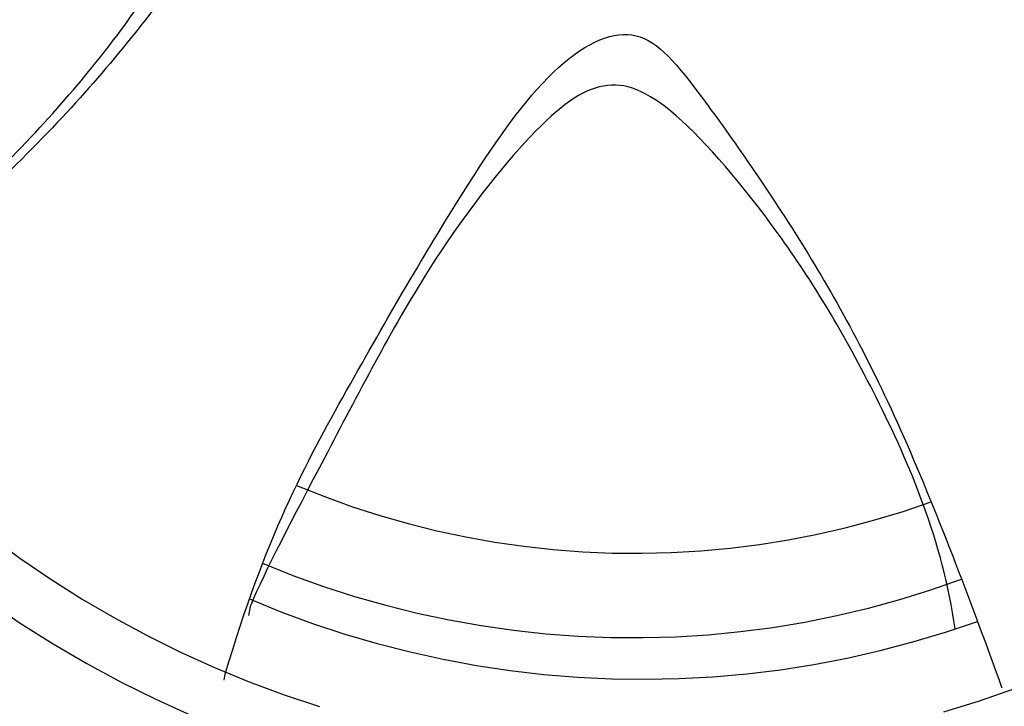
# Model space of a CAD drawing. Units: millimetres. Extents: x 4955 to 7929, y -44 to 1382.
# Drawn here: x 5775 to 5798, y 647 to 663 of the extents above; entities that cross this region are included whole.
import ezdxf

# ---------------------------------------------------------------- set-up
doc = ezdxf.new("R2010")
doc.units = ezdxf.units.MM

# ---------------------------------------------------------------- blocks, each defined once
blk = doc.blocks.new('car')
for points in [[(4147.09, 162.37), (4154.41, 157.37), (4161.9, 152.63), (4169.56, 148.15), (4177.36, 143.94), (4185.3, 140.01), (4193.38, 136.35)], [(4147.48, 177.19), (4154.33, 172.16), (4161.34, 167.37), (4168.52, 162.83), (4175.85, 158.54), (4183.32, 154.51), (4190.94, 150.74), (4198.67, 147.24), (4206.53, 144), (4214.49, 141.04), (4222.55, 138.36)], [(4364.85, 137.13), (4372.96, 139.67), (4380.97, 142.49)], [(4217.32, 188.7), (4223.57, 186.21), (4229.9, 183.93), (4236.3, 181.87), (4242.77, 180.02), (4249.3, 178.39), (4255.88, 176.99), (4262.5, 175.8), (4269.16, 174.84), (4275.84, 174.1), (4282.55, 173.59), (4289.27, 173.3), (4296, 173.24), (4302.73, 173.4), (4309.44, 173.79), (4316.14, 174.41), (4322.82, 175.25), (4329.46, 176.32), (4336.06, 177.61), (4342.62, 179.12), (4349.12, 180.85), (4355.56, 182.79), (4361.93, 184.95)], [(4209.62, 170.97), (4216.51, 168.22), (4223.48, 165.71), (4230.54, 163.44), (4237.66, 161.41), (4244.86, 159.62), (4252.1, 158.08), (4259.4, 156.78), (4266.74, 155.73), (4274.11, 154.94), (4281.5, 154.39), (4288.9, 154.09), (4296.32, 154.05), (4303.72, 154.26), (4311.12, 154.72), (4318.5, 155.43), (4325.85, 156.39), (4333.16, 157.6), (4340.43, 159.05), (4347.64, 160.76), (4354.79, 162.71), (4361.87, 164.89), (4368.87, 167.32)], [(4206.61, 162.86), (4213.77, 159.95), (4221.01, 157.28), (4228.34, 154.87), (4235.75, 152.7), (4243.23, 150.78), (4250.77, 149.12), (4258.36, 147.72), (4266, 146.57), (4273.67, 145.68), (4281.36, 145.05), (4289.07, 144.68), (4296.79, 144.57), (4304.51, 144.73), (4312.22, 145.14), (4319.91, 145.82), (4327.57, 146.75), (4335.2, 147.95), (4342.78, 149.4), (4350.31, 151.11), (4357.78, 153.07), (4365.18, 155.28), (4372.49, 157.74)], [(4206.76, 161.09), (4206.38, 159.12)], [(4206.76, 161.09), (4206.38, 159.12)], [(4200.86, 144.39), (4201.11, 145.72)], [(4200.86, 144.39), (4201.11, 145.72)], [(4377.89, 143.02), (4378.03, 142.64)], [(4377.89, 143.02), (4378.03, 142.64)]]:
    blk.add_lwpolyline(points)
blk.add_rational_spline([(577.02, 736.56), (577.02, 736.56), (577.18, 736.32), (577.45, 735.91), (577.88, 735.34), (578.31, 734.77), (578.74, 734.2), (569.16, 725.06), (558.29, 712.81), (558.29, 695.58), (553.23, 687.62), (543.1, 685.81), (537.03, 675.1), (539.27, 649), (539.95, 640.16), (521.86, 633.72), (511.59, 622.55), (499.53, 610.49), (499.53, 596.65), (500.87, 567.62), (508.46, 504.19), (512.93, 467.57), (520.08, 442.11), (524.54, 439.88), (533.03, 437.65), (537.5, 442.56), (535.26, 466.68), (538.39, 487.67), (545.98, 501.07), (552.68, 500.62), (555.87, 499.64), (560.21, 481.19), (566.72, 447.19), (582.64, 387.86), (583.72, 375.56), (581.19, 374.83), (565.63, 373.75), (560.93, 367.96), (564.91, 354.57), (575.4, 342.27), (616.28, 321.65), (652.32, 314.93), (652.38, 314.84), (658.76, 305.24), (667.76, 284.98), (700.54, 267.33), (740.04, 257.24), (823.24, 258.08), (879.55, 253.04), (906.44, 256.4), (917.2, 269.47), (920.21, 278.63), (921.2, 285.01), (944.03, 300), (989.8, 300), (1000.94, 297.84), (1037.36, 118.52), (1178.41, 1.96), (1361.38, 0), (1544.35, -1.96), (1687.88, 111.54), (1728.14, 290.04), (1762.25, 288.01), (1788.56, 283.54), (1807.08, 276.63), (1807.54, 266.27), (1808.7, 254.01), (1813.58, 248.45), (1826.58, 249.02), (1889.34, 252.87), (2085.32, 269.52), (2272.34, 278.48), (2712.97, 282.33), (3192.04, 284.89), (3548.13, 279.77), (3827.21, 263.28), (3837.42, 263.28), (3841.15, 266.38), (3842.82, 278.23), (3843.14, 286.59), (3883.1, 294.55), (3912.56, 297.95), (3931.51, 296.8), (3970.7, 106.63), (4124.94, -11.32), (4318.73, 0.69), (4512.53, 12.7), (4651.02, 148.79), (4666.43, 342.34), (4714.54, 344.75), (4738.59, 342.85), (4738.58, 336.64), (4738.59, 334.09), (4738.82, 319.98), (4742.8, 315.01), (4755.05, 316.37), (4806.11, 322.5), (5061, 354.97), (5086.01, 356.31), (5100.31, 348.27), (5105.22, 342.01), (5135.59, 343.35), (5176.68, 344.69), (5240.99, 354.52), (5263.32, 356.75), (5282.53, 371.49), (5301.29, 399.63), (5306.2, 408.11), (5298.61, 408.11), (5287.44, 412.13), (5283.87, 428.21), (5313.79, 479.13), (5344.16, 535.4), (5365.6, 593.91), (5368.73, 618.92), (5363.37, 625.62), (5318.71, 629.2), (5280, 630.32), (5267.7, 631), (5264.23, 631.71), (5263.8, 641.02), (5264.26, 657.22), (5267.7, 694.69), (5274.82, 708.87), (5280.78, 810.84), (5280.78, 830.93), (5269.61, 848.8), (5261.58, 874.7), (5261.13, 907.31), (5254.43, 919.37), (5240.58, 938.13), (5237.4, 991.14), (5226.96, 1061.64), (5229.35, 1108.02), (5237.23, 1107.94), (5246.78, 1107.91), (5253.62, 1110.27), (5254.5, 1114.66), (5253.62, 1121.99), (5246, 1143.38), (5247.76, 1211.66), (5249.52, 1225.72), (5255.67, 1234.81), (5254.5, 1243.6), (5232.49, 1264.82), (5200.29, 1301.72), (5071.5, 1423.27), (4906.17, 1553.51), (4837.55, 1598.72), (4841.34, 1607.32), (4846.38, 1617.44), (4863.2, 1634.26), (4895.18, 1641.43), (4909.51, 1645.84), (4912.27, 1649.7), (4878.08, 1659.62), (4729.76, 1687.74), (4567.43, 1705.4), (4476.49, 1713.12), (4472.62, 1713.45), (4467.54, 1717.29), (4448.66, 1730.31), (4427.63, 1739.05), (4407.07, 1744.77), (4407, 1765.5), (4405.58, 1778.8), (4402.49, 1782.59), (4398.93, 1785.92), (4362.14, 1786.63), (4340.78, 1785.44), (4322.98, 1784.26), (4304.29, 1779.19), (4277.86, 1769.56), (4273.05, 1767.77), (4259.36, 1769), (4212.68, 1772.31), (4070.29, 1780.53), (3814.44, 1786.6), (3166.23, 1776.95), (2982.07, 1759.3), (2912.4, 1741.69), (2880.43, 1730.5), (2867.47, 1725.96), (2854.99, 1721.03), (2843.56, 1716.07), (2829.44, 1714.21), (2797.12, 1709.19), (2743.96, 1703.65), (2658.22, 1685.92), (2567.42, 1662.41), (2523.84, 1645.63), (2397.38, 1567.99), (2164.77, 1427.62), (1909.01, 1260.07), (1839.03, 1215.47), (1808.07, 1193.16), (1797.54, 1188.42), (1792.23, 1189.19), (1775.57, 1191.95), (1739.21, 1204.07), (1669.09, 1191.82), (1537.71, 1178.89), (1385.23, 1157.1), (1227.3, 1131.92), (1091.83, 1104.01), (977.47, 1082.22), (755.02, 1014.85), (675.52, 975.55), (639.79, 949.64), (631.3, 949.64), (622.81, 948.75), (620.51, 942.61), (618.92, 940.52), (617.4, 938.63), (607.11, 926.7), (588.39, 898.36), (580.83, 879.98), (574.81, 854.38), (570.69, 817.44), (568.73, 774.83), (569.19, 761.14), (570.01, 753.19), (572.65, 744.67), (575.36, 739.17), (576.7, 737.02), (577.02, 736.56)], [1, 1, 1, 1, 1, 1, 1, 1, 1, 1, 1, 1, 1, 1, 1, 1, 1, 1, 1, 1, 1, 1, 1, 1, 1, 1, 1, 1, 1, 1, 1, 1, 1, 1, 1, 1, 1, 1, 1, 1, 1, 1, 1, 1, 1, 1, 1, 1, 1, 1, 1, 1, 1, 1, 1, 1, 0.851775121752, 0.851775121752, 1, 0.851775121752, 0.851775121752, 1, 1, 1, 1, 1, 1, 1, 1, 1, 1, 1, 1, 1, 1, 1, 1, 1, 1, 1, 1, 1, 1, 0.836844261587, 0.836844261587, 1, 0.836844261587, 0.836844261587, 1, 1, 1, 1, 1, 1, 1, 1, 1, 1, 1, 1, 1, 1, 1, 1, 1, 1, 1, 1, 1, 1, 1, 1, 1, 1, 1, 1, 1, 1, 1, 1, 1, 1, 1, 1, 1, 1, 1, 1, 1, 1, 1, 1, 1, 1, 1, 1, 1, 1, 1, 1, 1, 1, 1, 1, 1, 1, 1, 1, 1, 1, 1, 1, 1, 1, 1, 1, 1, 1, 1, 1, 1, 1, 1, 1, 1, 1, 1, 1, 1, 1, 1, 1, 1, 1, 1, 1, 1, 1, 1, 1, 1, 1, 1, 1, 1, 1, 1, 1, 1, 1, 1, 1, 1, 1, 1, 1, 1, 1, 1, 1, 1, 1, 1, 1, 1, 1, 1, 1, 1, 1, 1, 1, 1, 1, 1, 1, 1, 1, 1, 1, 1, 1, 1, 1, 1, 1], degree=3, knots=[-2229.945291, -2229.945291, -2229.945291, -2229.945291, -2228.945291, -2228.945291, -2228.945291, -2227.945291, -2227.945291, -2227.945291, -2227.143069, -2226.143069, -2225.143069, -2224.143069, -2223.143069, -2222.182453, -2222.182453, -2222.182453, -2221.182453, -2220.182453, -2219.182453, -2218.182453, -2217.182453, -2216.182453, -2215.182453, -2214.182453, -2213.182453, -2212.182453, -2211.182453, -2210.182453, -2209.182453, -2208.182453, -2207.182453, -2206.182453, -2205.182453, -2204.182453, -2203.182453, -2202.182453, -2201.182453, -2200.182453, -2199.182453, -2198.182453, -2197.182453, -2197.182453, -2197.182453, -2197.1734, -2196.1734, -2195.1734, -2194.1734, -2193.1734, -2192.1734, -2191.1734, -2190.1734, -2189.428972, -2189.428972, -2189.428972, -2188.428972, -2188.428972, -2188.428972, -1682.790842, -1682.790842, -1682.790842, -1177.152713, -1177.152713, -1177.152713, -1176.152713, -1176.152713, -1176.152713, -1175.525739, -1174.525739, -1173.525739, -1172.525739, -1171.525739, -1170.525739, -1169.525739, -1168.525739, -1167.525739, -1166.525739, -1165.525739, -1164.525739, -1163.792008, -1163.792008, -1163.792008, -1162.792008, -1162.792008, -1162.792008, -631.212944, -631.212944, -631.212944, -99.633881, -99.633881, -99.633881, -98.633881, -98.633881, -98.633881, -98.443786, -97.443786, -96.443786, -95.443786, -94.443786, -93.443786, -92.443786, -91.443786, -90.443786, -89.443786, -88.443786, -87.443786, -86.443786, -85.443786, -84.443786, -83.443786, -82.443786, -81.443786, -80.443786, -79.443786, -78.443786, -77.443786, -76.443786, -75.443786, -74.443786, -73.91958, -73.91958, -73.91958, -73.351149, -72.351149, -71.351149, -70.351149, -69.351149, -68.351149, -67.351149, -66.351149, -65.351149, -64.351149, -63.351149, -62.351149, -62.351149, -62.351149, -61.934937, -60.934937, -59.934937, -58.934937, -57.934937, -56.934937, -55.934937, -54.934937, -53.934937, -52.934937, -51.934937, -50.934937, -49.934937, -49.934937, -49.934937, -49.461716, -48.461716, -47.461716, -46.461716, -45.461716, -44.461716, -43.461716, -42.461716, -42.417351, -42.417351, -42.417351, -42.047355, -41.155017, -41.155017, -41.155017, -40.155017, -39.155017, -38.155017, -37.155017, -36.155017, -35.155017, -34.155017, -33.947572, -33.947572, -33.947572, -33.463566, -32.463566, -31.463566, -30.463566, -29.463566, -28.463566, -28.463566, -28.463566, -28.058288, -28.058288, -28.058288, -27.54378, -26.54378, -25.54378, -24.54378, -23.54378, -22.54378, -21.54378, -20.54378, -19.54378, -18.54378, -18.54378, -18.54378, -18, -17, -16, -15, -14, -13, -12, -11, -10, -9, -8, -7, -6, -5, -4.421385, -4.421385, -4.421385, -3.421385, -2.421385, -1.421385, -0.421385, 0.578615, 1.578615, 2.578615, 3.578615, 4.578615, 4.850979, 4.850979, 4.850979, 4.850979])
for points, knots in [([(4738.58, 336.64), (4738.52, 347.51), (4739.38, 383.82), (4729.18, 485.2), (4704.68, 570.29), (4674.04, 655.38), (4633.2, 713.92), (4567.85, 767.02), (4495.01, 801.06), (4411.96, 818.75), (4315.98, 825.56), (4128.78, 807.18), (4045.73, 775.87), (3953.83, 696.9), (3909.58, 626.11), (3874.86, 528.76), (3855.8, 428.69), (3841.51, 356.54), (3843.56, 306.14), (3843.26, 289.63), (3843.14, 286.59)], [100.190096, 100.190096, 100.190096, 100.190096, 101, 102, 103, 104, 105, 106, 107, 108, 109, 110, 111, 112, 113, 114, 115, 116, 117, 117.266268, 117.266268, 117.266268, 117.266268]), ([(4111.23, 231.12), (4129.21, 240.55), (4157.45, 266.99), (4183.43, 298.97), (4203.07, 333.38), (4203.14, 349.06), (4188.02, 359.5), (4149.9, 372.6), (4097.72, 379.7), (4070.36, 383.67), (4062.05, 384.07), (4061.92, 384.07)], [0, 0, 0, 0, 1, 2, 3, 4, 5, 6, 7, 8, 8.016496, 8.016496, 8.016496, 8.016496]), ([(4111.23, 231.12), (4129.21, 240.55), (4157.45, 266.99), (4183.43, 298.97), (4203.07, 333.38), (4203.14, 349.06), (4188.02, 359.5), (4149.9, 372.6), (4097.72, 379.7), (4070.36, 383.67), (4062.05, 384.07), (4061.92, 384.07)], [0, 0, 0, 0, 1, 2, 3, 4, 5, 6, 7, 8, 8.016496, 8.016496, 8.016496, 8.016496]), ([(4367.38, 156.02), (4364.56, 176.12), (4349.17, 211.61), (4327.81, 246.84), (4302.01, 276.93), (4287.28, 282.27), (4272.35, 271.55), (4247.19, 240.07), (4222.93, 193.32), (4209.98, 168.9), (4206.81, 161.21), (4206.76, 161.09)], [0, 0, 0, 0, 1, 2, 3, 4, 5, 6, 7, 8, 8.016496, 8.016496, 8.016496, 8.016496]), ([(4367.38, 156.02), (4364.56, 176.12), (4349.17, 211.61), (4327.81, 246.84), (4302.01, 276.93), (4287.28, 282.27), (4272.35, 271.55), (4247.19, 240.07), (4222.93, 193.32), (4209.98, 168.9), (4206.81, 161.21), (4206.76, 161.09)], [0, 0, 0, 0, 1, 2, 3, 4, 5, 6, 7, 8, 8.016496, 8.016496, 8.016496, 8.016496])]:
    blk.add_open_spline(points, degree=3, knots=knots)
for points in [[(4045.55, 384.22), (4077.67, 386.11), (4116.48, 380.07), (4169.64, 370.17), (4202.74, 360.86), (4217.7, 346.19), (4209.01, 330.27), (4182.85, 293.25), (4152.32, 258.66), (4116.26, 228.18), (4102.53, 216.85)], [(4045.55, 384.22), (4077.67, 386.11), (4116.48, 380.07), (4169.64, 370.17), (4202.74, 360.86), (4217.7, 346.19), (4209.01, 330.27), (4182.85, 293.25), (4152.32, 258.66), (4116.26, 228.18), (4102.53, 216.85)], [(4535.96, 386.18), (4503.82, 387.49), (4465.12, 380.74), (4412.14, 369.88), (4379.22, 359.97), (4364.53, 345.03), (4373.51, 329.27), (4400.34, 292.73), (4431.49, 258.7), (4468.1, 228.88), (4482.03, 217.8)], [(4535.96, 386.18), (4503.82, 387.49), (4465.12, 380.74), (4412.14, 369.88), (4379.22, 359.97), (4364.53, 345.03), (4373.51, 329.27), (4400.34, 292.73), (4431.49, 258.7), (4468.1, 228.88), (4482.03, 217.8)], [(4201.11, 145.72), (4210.14, 176.6), (4228.9, 211.11), (4256.12, 257.84), (4276.03, 285.87), (4294.88, 295.02), (4306.94, 281.48), (4333, 244.37), (4355.29, 203.98), (4371.84, 159.76), (4377.89, 143.02)], [(4201.11, 145.72), (4210.14, 176.6), (4228.9, 211.11), (4256.12, 257.84), (4276.03, 285.87), (4294.88, 295.02), (4306.94, 281.48), (4333, 244.37), (4355.29, 203.98), (4371.84, 159.76), (4377.89, 143.02)]]:
    blk.add_open_spline(points, degree=3)

msp = doc.modelspace()

# ---------------------------------------------------------------- block references
at = {"xscale": 0.1, "yscale": 0.1, "zscale": 0.1}
msp.add_blockref('car', (5359.654, 633.634), dxfattribs=at)

doc.saveas('drawing.dxf')
